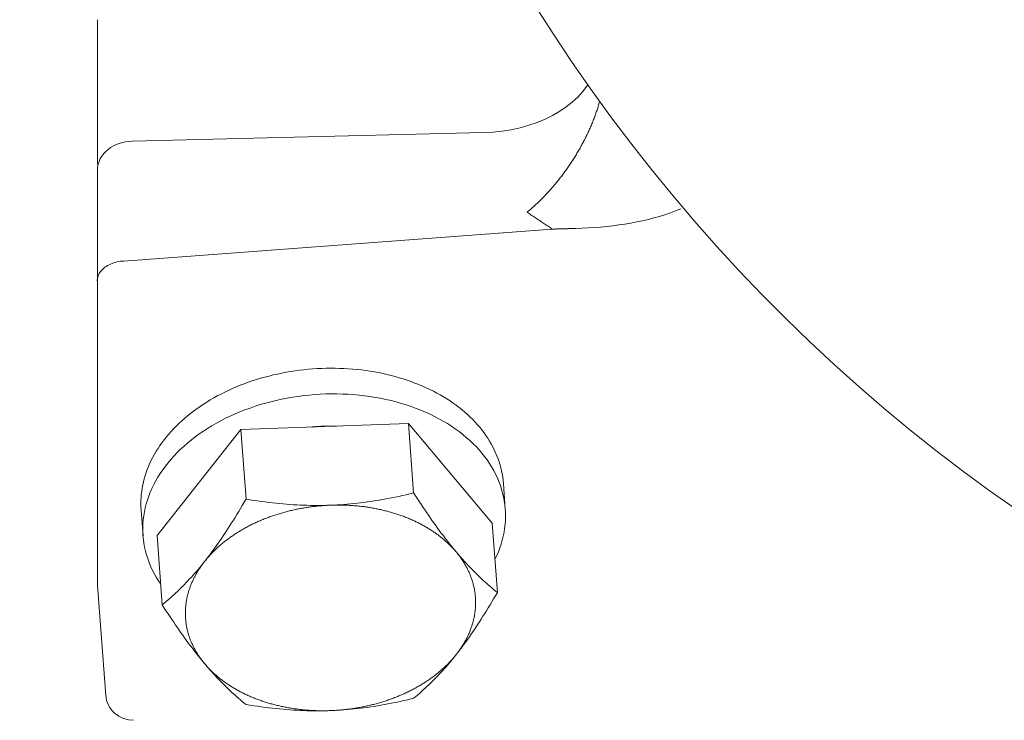
# Model space of a CAD drawing. Units: millimetres. Extents: x 31868 to 37114, y -6786 to 2772.
# Drawn here: x 33737 to 33819, y -5935 to -5877 of the extents above; entities that cross this region are included whole.
import ezdxf

# ---------------------------------------------------------------- set-up
doc = ezdxf.new("R2010")
doc.units = ezdxf.units.MM
doc.header["$MEASUREMENT"] = 0

# ---------------------------------------------------------------- blocks, each defined once
blk = doc.blocks.new('A$C5BD50FDB')
at = {"lineweight": 15}
for p, q in [((0.011, 152.706), (0.011, 163.374)), ((0.018, 138.336), (0.011, 138.033)), ((0.011, 135.44), (0.011, 138.033)), ((0.011, 131.537), (0.011, 135.44)), ((0.011, 125.182), (0.011, 131.537)), ((0.011, 119.473), (0.011, 125.182)), ((0.011, 118.549), (0.011, 119.473)), ((0.011, 118.549), (0.016, 118.403)), ((0.696, 107.546), (0.021, 116.639))]:
    blk.add_line(p, q, dxfattribs=at)
at = {"lineweight": 9}
for p, q in [((41.353, 156.156), (41.327, 156.071)), ((41.379, 156.242), (41.353, 156.156)), ((41.405, 156.327), (41.379, 156.242)), ((41.43, 156.411), (41.405, 156.327)), ((41.454, 156.496), (41.43, 156.411)), ((41.477, 156.58), (41.454, 156.496)), ((41.09, 155.382), (41.057, 155.296)), ((41.121, 155.469), (41.09, 155.382)), ((41.153, 155.555), (41.121, 155.469)), ((41.183, 155.642), (41.153, 155.555)), ((41.213, 155.728), (41.183, 155.642)), ((41.242, 155.814), (41.213, 155.728)), ((41.271, 155.9), (41.242, 155.814)), ((41.299, 155.986), (41.271, 155.9)), ((41.327, 156.071), (41.299, 155.986)), ((40.739, 154.511), (40.7, 154.423)), ((40.776, 154.598), (40.739, 154.511)), ((40.814, 154.685), (40.776, 154.598)), ((40.85, 154.773), (40.814, 154.685)), ((40.886, 154.86), (40.85, 154.773)), ((40.922, 154.947), (40.886, 154.86)), ((40.956, 155.035), (40.922, 154.947)), ((40.991, 155.122), (40.956, 155.035)), ((41.024, 155.209), (40.991, 155.122)), ((41.057, 155.296), (41.024, 155.209)), ((31.907, 154.042), (2.883, 153.333)), ((40.373, 153.723), (40.33, 153.635)), ((40.416, 153.81), (40.373, 153.723)), ((40.458, 153.898), (40.416, 153.81)), ((40.5, 153.985), (40.458, 153.898)), ((40.541, 154.073), (40.5, 153.985)), ((40.582, 154.16), (40.541, 154.073)), ((40.622, 154.248), (40.582, 154.16)), ((40.661, 154.336), (40.622, 154.248)), ((40.7, 154.423), (40.661, 154.336)), ((39.964, 152.938), (39.916, 152.852)), ((40.011, 153.025), (39.964, 152.938)), ((40.058, 153.112), (40.011, 153.025)), ((40.105, 153.199), (40.058, 153.112)), ((40.151, 153.286), (40.105, 153.199)), ((40.196, 153.373), (40.151, 153.286)), ((40.241, 153.46), (40.196, 153.373)), ((40.286, 153.548), (40.241, 153.46)), ((40.33, 153.635), (40.286, 153.548)), ((0.011, 151.777), (0.011, 152.706)), ((39.461, 152.078), (39.408, 151.994)), ((39.514, 152.164), (39.461, 152.078)), ((39.566, 152.249), (39.514, 152.164)), ((39.617, 152.335), (39.566, 152.249)), ((39.668, 152.42), (39.617, 152.335)), ((39.718, 152.506), (39.668, 152.42)), ((39.768, 152.592), (39.718, 152.506)), ((39.818, 152.679), (39.768, 152.592)), ((39.867, 152.765), (39.818, 152.679)), ((39.916, 152.852), (39.867, 152.765)), ((38.97, 151.322), (38.914, 151.239)), ((39.027, 151.405), (38.97, 151.322)), ((39.083, 151.489), (39.027, 151.405)), ((39.138, 151.572), (39.083, 151.489)), ((39.193, 151.656), (39.138, 151.572)), ((39.247, 151.74), (39.193, 151.656)), ((39.302, 151.824), (39.247, 151.74)), ((39.355, 151.909), (39.302, 151.824)), ((39.408, 151.994), (39.355, 151.909)), ((38.387, 150.509), (38.327, 150.43)), ((38.447, 150.589), (38.387, 150.509)), ((38.507, 150.669), (38.447, 150.589)), ((38.566, 150.75), (38.507, 150.669)), ((38.625, 150.83), (38.566, 150.75)), ((38.684, 150.912), (38.625, 150.83)), ((38.742, 150.993), (38.684, 150.912)), ((38.799, 151.075), (38.742, 150.993)), ((38.857, 151.157), (38.799, 151.075)), ((38.914, 151.239), (38.857, 151.157)), ((37.706, 149.657), (37.643, 149.582)), ((37.77, 149.733), (37.706, 149.657)), ((37.833, 149.808), (37.77, 149.733)), ((37.896, 149.885), (37.833, 149.808)), ((37.958, 149.961), (37.896, 149.885)), ((38.021, 150.038), (37.958, 149.961)), ((38.082, 150.116), (38.021, 150.038)), ((38.144, 150.194), (38.082, 150.116)), ((38.205, 150.272), (38.144, 150.194)), ((38.266, 150.351), (38.205, 150.272)), ((38.327, 150.43), (38.266, 150.351)), ((36.992, 148.86), (36.926, 148.791)), ((37.058, 148.93), (36.992, 148.86)), ((37.124, 149), (37.058, 148.93)), ((37.19, 149.071), (37.124, 149)), ((37.255, 149.143), (37.19, 149.071)), ((37.321, 149.215), (37.255, 149.143)), ((37.385, 149.288), (37.321, 149.215)), ((37.45, 149.361), (37.385, 149.288)), ((37.515, 149.434), (37.45, 149.361)), ((37.579, 149.508), (37.515, 149.434)), ((37.643, 149.582), (37.579, 149.508)), ((36.118, 148.001), (36.049, 147.939)), ((36.186, 148.064), (36.118, 148.001)), ((36.254, 148.127), (36.186, 148.064)), ((36.322, 148.191), (36.254, 148.127)), ((36.39, 148.255), (36.322, 148.191)), ((36.457, 148.32), (36.39, 148.255)), ((36.525, 148.386), (36.457, 148.32)), ((36.592, 148.452), (36.525, 148.386)), ((36.659, 148.518), (36.592, 148.452)), ((36.726, 148.586), (36.659, 148.518)), ((36.793, 148.653), (36.726, 148.586)), ((36.86, 148.722), (36.793, 148.653)), ((36.926, 148.791), (36.86, 148.722)), ((35.569, 147.524), (35.5, 147.467)), ((35.638, 147.581), (35.569, 147.524)), ((35.707, 147.639), (35.638, 147.581)), ((35.775, 147.698), (35.707, 147.639)), ((35.844, 147.757), (35.775, 147.698)), ((35.913, 147.817), (35.844, 147.757)), ((35.981, 147.878), (35.913, 147.817)), ((36.049, 147.939), (35.981, 147.878))]:
    blk.add_line(p, q, dxfattribs=at)
at = {"lineweight": 13}
for p, q in [((46.434, 147.125), (46.885, 147.264)), ((46.885, 147.264), (47.328, 147.413)), ((47.328, 147.413), (47.761, 147.573)), ((47.761, 147.573), (48.183, 147.743)), ((42.582, 146.348), (43.081, 146.414)), ((43.081, 146.414), (43.576, 146.489)), ((43.576, 146.489), (44.067, 146.573)), ((44.067, 146.573), (44.553, 146.665)), ((44.553, 146.665), (45.033, 146.766)), ((45.033, 146.766), (45.507, 146.876)), ((45.507, 146.876), (45.974, 146.996)), ((45.974, 146.996), (46.434, 147.125)), ((2.197, 143.436), (37.571, 146.077)), ((39.008, 146.111), (39.525, 146.121)), ((39.525, 146.121), (40.04, 146.139)), ((40.04, 146.139), (40.554, 146.164)), ((40.554, 146.164), (41.065, 146.198)), ((41.065, 146.198), (41.574, 146.24)), ((41.574, 146.24), (42.079, 146.29)), ((42.079, 146.29), (42.582, 146.348))]:
    blk.add_line(p, q, dxfattribs=at)
at = {"lineweight": 5}
for p, q in [((11.86, 129.503), (4.941, 120.762)), ((25.698, 130.016), (11.86, 129.503)), ((11.86, 129.503), (12.286, 123.764)), ((25.698, 130.016), (26.123, 124.276)), ((32.616, 121.787), (25.698, 130.016)), ((33.696, 122.948), (33.539, 125.066)), ((3.778, 120.731), (3.621, 122.849)), ((32.616, 121.787), (33.042, 116.047)), ((4.941, 120.762), (5.367, 115.022))]:
    blk.add_line(p, q, dxfattribs=at)
at = {"lineweight": 9, "flags": 128}
for points in [[(40.504, 158.015), (40.504, 158.015), (40.417, 157.874), (40.072, 157.42), (39.676, 156.983), (39.23, 156.568), (38.734, 156.174), (38.192, 155.805), (37.608, 155.465), (36.988, 155.159), (36.332, 154.885), (35.643, 154.647), (34.929, 154.446), (34.195, 154.284), (33.443, 154.163), (32.678, 154.082), (31.907, 154.042)], [(2.883, 153.333), (2.609, 153.316), (2.337, 153.28), (2.071, 153.224), (1.814, 153.148), (1.565, 153.053), (1.327, 152.94), (1.103, 152.808), (0.894, 152.658), (0.702, 152.49), (0.53, 152.306), (0.379, 152.107), (0.252, 151.893), (0.15, 151.667), (0.076, 151.431), (0.031, 151.189), (0.016, 150.944)], [(0.011, 151.777), (0.022, 151.557), (0.055, 151.338)], [(37.571, 146.077), (37.484, 146.135), (37.398, 146.192), (37.312, 146.25), (37.225, 146.308), (37.139, 146.366), (37.053, 146.424), (36.967, 146.482), (36.88, 146.54), (36.794, 146.598), (36.708, 146.656), (36.622, 146.714), (36.535, 146.772), (36.449, 146.83), (36.363, 146.888), (36.277, 146.946), (36.19, 147.004), (36.104, 147.062), (36.018, 147.12), (35.932, 147.178), (35.845, 147.236), (35.759, 147.294), (35.673, 147.351), (35.587, 147.409), (35.5, 147.467)], [(0, 141.787), (0.005, 141.891), (0.019, 141.995), (0.042, 142.097), (0.074, 142.199), (0.115, 142.298), (0.165, 142.396), (0.224, 142.492), (0.291, 142.584), (0.367, 142.674), (0.449, 142.76), (0.54, 142.842), (0.637, 142.92), (0.742, 142.993), (0.852, 143.062), (0.969, 143.125), (1.091, 143.183), (1.218, 143.235), (1.349, 143.282), (1.484, 143.323), (1.622, 143.359), (1.763, 143.388), (1.906, 143.41), (2.051, 143.427), (2.197, 143.436)]]:
    blk.add_lwpolyline(points, dxfattribs=at)
at = {"lineweight": 15, "flags": 128}
for points in [[(0.016, 150.944), (0.018, 133.843), (0.016, 116.787)], [(0.696, 107.546), (0.722, 107.336), (0.769, 107.129), (0.835, 106.928), (0.921, 106.735), (1.025, 106.55), (1.147, 106.377), (1.284, 106.216), (1.436, 106.069), (1.778, 105.82), (2.16, 105.638), (2.569, 105.528), (2.991, 105.49)]]:
    blk.add_lwpolyline(points, dxfattribs=at)
at = {"lineweight": 13, "flags": 128}
for points in [[(37.571, 146.077), (37.611, 146.077), (37.651, 146.077), (37.691, 146.078), (37.73, 146.078), (37.77, 146.079), (37.81, 146.079), (37.85, 146.08), (37.89, 146.081), (37.93, 146.082), (37.97, 146.082), (38.01, 146.083), (38.05, 146.084), (38.09, 146.085), (38.13, 146.086), (38.17, 146.087), (38.21, 146.088), (38.249, 146.089), (38.289, 146.091), (38.329, 146.092), (38.369, 146.093), (38.409, 146.095), (38.449, 146.096), (38.489, 146.097), (38.528, 146.099)], [(38.528, 146.099), (38.548, 146.1), (38.568, 146.1), (38.588, 146.101), (38.608, 146.102), (38.629, 146.102), (38.649, 146.103), (38.669, 146.104), (38.689, 146.104), (38.709, 146.105), (38.729, 146.106), (38.749, 146.106), (38.769, 146.107), (38.789, 146.107), (38.809, 146.108), (38.829, 146.108), (38.849, 146.108), (38.869, 146.109), (38.889, 146.109), (38.909, 146.11), (38.929, 146.11), (38.949, 146.11), (38.969, 146.111), (38.989, 146.111), (39.009, 146.111)]]:
    blk.add_lwpolyline(points, dxfattribs=at)
at = {"lineweight": 5, "flags": 128}
for points in [[(12.286, 123.764), (12.131, 123.499), (11.979, 123.24), (11.828, 122.986), (11.679, 122.738), (11.532, 122.496), (11.386, 122.258), (11.241, 122.025), (11.098, 121.797), (10.956, 121.574), (10.815, 121.354), (10.674, 121.139), (10.535, 120.927), (10.396, 120.719), (10.258, 120.515), (10.12, 120.314), (9.982, 120.116), (9.845, 119.922), (9.708, 119.73), (9.571, 119.542), (9.434, 119.356), (9.297, 119.172), (9.159, 118.991), (9.021, 118.812), (8.882, 118.636)], [(19.26, 123.263), (18.983, 123.254), (18.706, 123.248), (18.429, 123.244), (18.152, 123.243), (17.876, 123.244), (17.598, 123.248), (17.32, 123.255), (17.042, 123.264), (16.762, 123.275), (16.481, 123.289), (16.198, 123.306), (15.914, 123.325), (15.628, 123.347), (15.339, 123.371), (15.048, 123.398), (14.755, 123.428), (14.459, 123.46), (14.16, 123.495), (13.857, 123.533), (13.551, 123.573), (13.241, 123.616), (12.927, 123.662), (12.609, 123.712), (12.286, 123.764)], [(26.123, 124.276), (25.809, 124.201), (25.5, 124.128), (25.194, 124.059), (24.892, 123.993), (24.594, 123.931), (24.299, 123.871), (24.006, 123.814), (23.716, 123.76), (23.429, 123.709), (23.144, 123.661), (22.861, 123.615), (22.579, 123.572), (22.3, 123.532), (22.021, 123.495), (21.743, 123.46), (21.467, 123.428), (21.191, 123.398), (20.916, 123.371), (20.64, 123.347), (20.365, 123.325), (20.09, 123.306), (19.814, 123.289), (19.538, 123.275), (19.26, 123.263)], [(29.638, 119.405), (29.5, 119.571), (29.361, 119.74), (29.222, 119.911), (29.084, 120.084), (28.945, 120.26), (28.806, 120.438), (28.666, 120.619), (28.526, 120.804), (28.385, 120.991), (28.244, 121.181), (28.101, 121.375), (27.958, 121.573), (27.814, 121.774), (27.668, 121.979), (27.522, 122.187), (27.374, 122.4), (27.224, 122.618), (27.073, 122.84), (26.919, 123.066), (26.765, 123.297), (26.608, 123.534), (26.448, 123.776), (26.287, 124.023), (26.123, 124.276)], [(33.042, 116.047), (32.887, 116.173), (32.735, 116.299), (32.584, 116.426), (32.435, 116.553), (32.288, 116.681), (32.142, 116.81), (31.997, 116.94), (31.854, 117.071), (31.712, 117.204), (31.571, 117.337), (31.431, 117.472), (31.291, 117.609), (31.152, 117.747), (31.014, 117.887), (30.876, 118.028), (30.739, 118.172), (30.601, 118.318), (30.464, 118.465), (30.327, 118.615), (30.19, 118.768), (30.053, 118.923), (29.915, 119.081), (29.777, 119.241), (29.638, 119.405)], [(8.882, 118.636), (8.743, 118.462), (8.605, 118.291), (8.466, 118.123), (8.328, 117.958), (8.189, 117.795), (8.049, 117.635), (7.91, 117.477), (7.77, 117.321), (7.629, 117.167), (7.488, 117.015), (7.345, 116.865), (7.202, 116.716), (7.058, 116.569), (6.912, 116.423), (6.766, 116.279), (6.617, 116.136), (6.468, 115.994), (6.316, 115.853), (6.163, 115.713), (6.008, 115.574), (5.851, 115.435), (5.692, 115.297), (5.531, 115.159), (5.367, 115.022)], [(29.638, 110.92), (29.777, 111.096), (29.915, 111.275), (30.053, 111.456), (30.19, 111.639), (30.327, 111.826), (30.464, 112.014), (30.601, 112.206), (30.739, 112.4), (30.876, 112.598), (31.014, 112.799), (31.152, 113.003), (31.291, 113.211), (31.431, 113.423), (31.571, 113.638), (31.712, 113.857), (31.854, 114.081), (31.997, 114.309), (32.142, 114.542), (32.288, 114.78), (32.435, 115.022), (32.584, 115.27), (32.735, 115.523), (32.887, 115.782), (33.042, 116.047)], [(5.367, 115.022), (5.531, 114.769), (5.692, 114.521), (5.851, 114.279), (6.008, 114.043), (6.163, 113.812), (6.316, 113.585), (6.468, 113.363), (6.617, 113.146), (6.766, 112.933), (6.912, 112.724), (7.058, 112.519), (7.202, 112.318), (7.345, 112.121), (7.488, 111.927), (7.629, 111.736), (7.77, 111.549), (7.91, 111.365), (8.049, 111.184), (8.189, 111.005), (8.328, 110.829), (8.466, 110.656), (8.605, 110.485), (8.743, 110.317), (8.882, 110.151)], [(26.123, 107.306), (26.287, 107.443), (26.448, 107.581), (26.608, 107.719), (26.765, 107.857), (26.919, 107.997), (27.073, 108.137), (27.224, 108.278), (27.374, 108.42), (27.522, 108.563), (27.668, 108.707), (27.814, 108.853), (27.958, 109), (28.101, 109.149), (28.244, 109.299), (28.385, 109.451), (28.526, 109.605), (28.666, 109.761), (28.806, 109.919), (28.945, 110.079), (29.084, 110.242), (29.222, 110.407), (29.361, 110.575), (29.5, 110.746), (29.638, 110.92)], [(8.882, 110.151), (9.021, 109.987), (9.159, 109.826), (9.297, 109.669), (9.434, 109.514), (9.571, 109.361), (9.708, 109.211), (9.845, 109.063), (9.982, 108.917), (10.12, 108.774), (10.258, 108.632), (10.396, 108.492), (10.535, 108.354), (10.674, 108.218), (10.815, 108.083), (10.956, 107.949), (11.098, 107.817), (11.241, 107.686), (11.386, 107.556), (11.532, 107.427), (11.679, 107.298), (11.828, 107.171), (11.979, 107.044), (12.131, 106.918), (12.286, 106.793)], [(12.286, 106.793), (12.609, 106.741), (12.927, 106.692), (13.241, 106.646), (13.551, 106.603), (13.857, 106.562), (14.16, 106.524), (14.459, 106.49), (14.755, 106.457), (15.048, 106.428), (15.339, 106.401), (15.628, 106.376), (15.914, 106.355), (16.198, 106.336), (16.481, 106.319), (16.762, 106.305), (17.042, 106.293), (17.32, 106.284), (17.598, 106.278), (17.876, 106.274), (18.152, 106.272), (18.429, 106.274), (18.706, 106.277), (18.983, 106.284), (19.26, 106.293)], [(19.26, 106.293), (19.538, 106.304), (19.814, 106.318), (20.09, 106.335), (20.365, 106.354), (20.64, 106.376), (20.916, 106.401), (21.191, 106.428), (21.467, 106.457), (21.743, 106.489), (22.021, 106.524), (22.3, 106.562), (22.579, 106.602), (22.861, 106.645), (23.144, 106.69), (23.429, 106.738), (23.716, 106.789), (24.006, 106.843), (24.299, 106.9), (24.594, 106.96), (24.892, 107.023), (25.194, 107.089), (25.5, 107.158), (25.809, 107.23), (26.123, 107.306)]]:
    blk.add_lwpolyline(points, dxfattribs=at)
at = {"lineweight": 5}
for points in [[(3.621, 122.849, 0), (3.606, 123.108, 0), (3.6, 123.368, 0), (3.603, 123.629, 0), (3.616, 123.889, 0), (3.637, 124.15, 0), (3.668, 124.411, 0), (3.707, 124.671, 0), (3.755, 124.931, 0), (3.812, 125.19, 0), (3.879, 125.448, 0), (3.954, 125.706, 0), (4.037, 125.963, 0), (4.13, 126.218, 0), (4.231, 126.472, 0), (4.341, 126.725, 0), (4.46, 126.975, 0), (4.587, 127.224, 0), (4.722, 127.471, 0), (4.866, 127.716, 0), (5.018, 127.959, 0), (5.178, 128.199, 0), (5.346, 128.437, 0), (5.523, 128.672, 0), (5.707, 128.904, 0), (5.899, 129.133, 0), (6.098, 129.359, 0), (6.305, 129.582, 0), (6.519, 129.801, 0), (6.741, 130.017, 0), (6.97, 130.23, 0), (7.206, 130.438, 0), (7.448, 130.643, 0), (7.698, 130.843, 0), (7.954, 131.04, 0), (8.216, 131.232, 0), (8.484, 131.419, 0), (8.759, 131.603, 0), (9.04, 131.781, 0), (9.326, 131.955, 0), (9.618, 132.124, 0), (9.915, 132.288, 0), (10.218, 132.448, 0), (10.525, 132.602, 0), (10.837, 132.751, 0), (11.155, 132.894, 0), (11.476, 133.032, 0), (11.802, 133.165, 0), (12.132, 133.292, 0), (12.465, 133.414, 0), (12.803, 133.529, 0), (13.144, 133.64, 0), (13.488, 133.744, 0), (13.835, 133.842, 0), (14.185, 133.934, 0), (14.538, 134.021, 0), (14.893, 134.101, 0), (15.251, 134.175, 0), (15.61, 134.243, 0), (15.971, 134.305, 0), (16.334, 134.361, 0), (16.698, 134.41, 0), (17.064, 134.453, 0), (17.43, 134.49, 0), (17.797, 134.52, 0), (18.164, 134.544, 0), (18.532, 134.562, 0), (18.899, 134.573, 0), (19.267, 134.578, 0), (19.634, 134.577, 0), (20, 134.569, 0), (20.366, 134.554, 0), (20.73, 134.534, 0), (21.093, 134.507, 0), (21.455, 134.473, 0), (21.815, 134.433, 0), (22.173, 134.387, 0), (22.529, 134.335, 0), (22.882, 134.276, 0), (23.233, 134.212, 0), (23.581, 134.141, 0), (23.926, 134.064, 0), (24.268, 133.98, 0), (24.606, 133.891, 0), (24.941, 133.796, 0), (25.272, 133.695, 0), (25.598, 133.588, 0), (25.921, 133.475, 0), (26.239, 133.356, 0), (26.553, 133.232, 0), (26.862, 133.102, 0), (27.166, 132.967, 0), (27.464, 132.826, 0), (27.758, 132.68, 0), (28.045, 132.529, 0), (28.327, 132.372, 0), (28.604, 132.211, 0), (28.874, 132.044, 0), (29.138, 131.873, 0), (29.395, 131.696, 0), (29.646, 131.516, 0), (29.891, 131.33, 0), (30.128, 131.14, 0), (30.359, 130.946, 0), (30.583, 130.748, 0), (30.799, 130.545, 0), (31.008, 130.339, 0), (31.209, 130.129, 0), (31.403, 129.915, 0), (31.589, 129.697, 0), (31.768, 129.476, 0), (31.938, 129.252, 0), (32.1, 129.024, 0), (32.254, 128.793, 0), (32.4, 128.56, 0), (32.538, 128.324, 0), (32.667, 128.085, 0), (32.788, 127.843, 0), (32.9, 127.599, 0), (33.003, 127.353, 0), (33.098, 127.105, 0), (33.184, 126.856, 0), (33.262, 126.604, 0), (33.33, 126.351, 0), (33.39, 126.096, 0), (33.44, 125.84, 0), (33.482, 125.583, 0), (33.515, 125.325, 0), (33.539, 125.066, 0)], [(5.239, 116.739, 0), (5.046, 117.027, 0), (4.866, 117.321, 0), (4.698, 117.618, 0), (4.544, 117.92, 0), (4.404, 118.225, 0), (4.277, 118.534, 0), (4.163, 118.845, 0), (4.064, 119.16, 0), (3.978, 119.477, 0), (3.906, 119.796, 0), (3.848, 120.118, 0), (3.805, 120.441, 0), (3.775, 120.765, 0), (3.76, 121.09, 0), (3.758, 121.416, 0), (3.771, 121.742, 0), (3.798, 122.069, 0), (3.839, 122.395, 0), (3.894, 122.721, 0), (3.963, 123.045, 0), (4.046, 123.369, 0), (4.143, 123.691, 0), (4.254, 124.012, 0), (4.379, 124.33, 0), (4.517, 124.647, 0), (4.668, 124.96, 0), (4.833, 125.271, 0), (5.011, 125.578, 0), (5.201, 125.882, 0), (5.405, 126.181, 0), (5.621, 126.477, 0), (5.85, 126.769, 0), (6.091, 127.055, 0), (6.343, 127.337, 0), (6.608, 127.614, 0), (6.884, 127.885, 0), (7.171, 128.151, 0), (7.469, 128.41, 0), (7.777, 128.664, 0), (8.096, 128.91, 0), (8.425, 129.151, 0), (8.764, 129.384, 0), (9.112, 129.61, 0), (9.47, 129.829, 0), (9.836, 130.04, 0), (10.21, 130.244, 0), (10.593, 130.439, 0), (10.983, 130.627, 0), (11.38, 130.806, 0), (11.785, 130.977, 0), (12.196, 131.139, 0), (12.613, 131.292, 0), (13.036, 131.436, 0), (13.465, 131.572, 0), (13.898, 131.698, 0), (14.336, 131.814, 0), (14.778, 131.922, 0), (15.224, 132.02, 0), (15.673, 132.108, 0), (16.125, 132.186, 0), (16.58, 132.255, 0), (17.036, 132.314, 0), (17.494, 132.363, 0), (17.954, 132.402, 0), (18.414, 132.431, 0), (18.874, 132.45, 0), (19.334, 132.459, 0), (19.794, 132.458, 0), (20.253, 132.447, 0), (20.71, 132.426, 0), (21.165, 132.395, 0), (21.618, 132.354, 0), (22.069, 132.303, 0), (22.516, 132.242, 0), (22.96, 132.172, 0), (23.399, 132.091, 0), (23.835, 132.001, 0), (24.265, 131.902, 0), (24.69, 131.792, 0), (25.11, 131.674, 0), (25.523, 131.546, 0), (25.931, 131.409, 0), (26.331, 131.263, 0), (26.724, 131.108, 0), (27.11, 130.944, 0), (27.488, 130.772, 0), (27.857, 130.591, 0), (28.218, 130.402, 0), (28.57, 130.205, 0), (28.912, 130, 0), (29.245, 129.787, 0), (29.569, 129.567, 0), (29.881, 129.339, 0), (30.184, 129.104, 0), (30.475, 128.863, 0), (30.756, 128.615, 0), (31.025, 128.36, 0), (31.282, 128.099, 0), (31.528, 127.833, 0), (31.761, 127.56, 0), (31.982, 127.283, 0), (32.191, 127, 0), (32.387, 126.712, 0), (32.57, 126.42, 0), (32.74, 126.123, 0), (32.897, 125.823, 0), (33.041, 125.518, 0), (33.17, 125.21, 0), (33.287, 124.899, 0), (33.389, 124.585, 0), (33.478, 124.268, 0), (33.553, 123.95, 0), (33.614, 123.629, 0), (33.66, 123.306, 0), (33.693, 122.982, 0), (33.711, 122.657, 0), (33.716, 122.331, 0), (33.706, 122.005, 0), (33.682, 121.679, 0), (33.644, 121.352, 0), (33.592, 121.026, 0), (33.526, 120.701, 0), (33.445, 120.377, 0), (33.351, 120.055, 0), (33.244, 119.734, 0), (33.122, 119.415, 0), (32.987, 119.098, 0), (32.838, 118.784, 0)], [(17.72, 129.72, 0), (17.736, 129.722, 0), (17.751, 129.723, 0), (17.767, 129.725, 0), (17.783, 129.726, 0), (17.799, 129.728, 0), (17.815, 129.729, 0), (17.831, 129.731, 0), (17.846, 129.732, 0), (17.862, 129.734, 0), (17.878, 129.735, 0), (17.894, 129.737, 0), (17.91, 129.738, 0), (17.926, 129.74, 0), (17.942, 129.741, 0), (17.958, 129.742, 0), (17.973, 129.744, 0), (17.989, 129.745, 0), (18.005, 129.746, 0), (18.021, 129.748, 0), (18.037, 129.749, 0), (18.053, 129.75, 0), (18.069, 129.752, 0), (18.085, 129.753, 0), (18.1, 129.754, 0), (18.116, 129.755, 0), (18.132, 129.756, 0), (18.148, 129.758, 0), (18.164, 129.759, 0), (18.18, 129.76, 0), (18.196, 129.761, 0), (18.212, 129.762, 0), (18.228, 129.763, 0), (18.243, 129.764, 0), (18.259, 129.765, 0), (18.275, 129.767, 0), (18.291, 129.768, 0), (18.307, 129.769, 0), (18.323, 129.77, 0), (18.339, 129.771, 0), (18.355, 129.772, 0), (18.371, 129.773, 0), (18.387, 129.774, 0), (18.402, 129.774, 0), (18.418, 129.775, 0), (18.434, 129.776, 0), (18.45, 129.777, 0), (18.466, 129.778, 0), (18.482, 129.779, 0), (18.498, 129.78, 0), (18.514, 129.781, 0), (18.53, 129.781, 0), (18.546, 129.782, 0), (18.562, 129.783, 0), (18.577, 129.784, 0), (18.593, 129.784, 0), (18.609, 129.785, 0), (18.625, 129.786, 0), (18.641, 129.787, 0), (18.657, 129.787, 0), (18.673, 129.788, 0), (18.689, 129.788, 0), (18.705, 129.789, 0), (18.721, 129.79, 0), (18.737, 129.79, 0), (18.752, 129.791, 0), (18.768, 129.791, 0), (18.784, 129.792, 0), (18.8, 129.793, 0), (18.816, 129.793, 0), (18.832, 129.794, 0), (18.848, 129.794, 0), (18.864, 129.795, 0), (18.88, 129.795, 0), (18.896, 129.795, 0), (18.912, 129.796, 0), (18.927, 129.796, 0), (18.943, 129.797, 0), (18.959, 129.797, 0), (18.975, 129.797, 0), (18.991, 129.798, 0), (19.007, 129.798, 0), (19.023, 129.798, 0), (19.039, 129.799, 0), (19.055, 129.799, 0), (19.071, 129.799, 0), (19.087, 129.799, 0), (19.102, 129.8, 0), (19.118, 129.8, 0), (19.134, 129.8, 0), (19.15, 129.8, 0), (19.166, 129.8, 0), (19.182, 129.801, 0), (19.198, 129.801, 0), (19.214, 129.801, 0), (19.23, 129.801, 0), (19.245, 129.801, 0), (19.261, 129.801, 0), (19.277, 129.801, 0), (19.293, 129.801, 0), (19.309, 129.801, 0), (19.325, 129.801, 0), (19.341, 129.801, 0), (19.357, 129.801, 0), (19.373, 129.801, 0), (19.388, 129.801, 0), (19.404, 129.801, 0), (19.42, 129.801, 0), (19.436, 129.801, 0), (19.452, 129.801, 0), (19.468, 129.801, 0), (19.484, 129.8, 0), (19.5, 129.8, 0), (19.516, 129.8, 0), (19.531, 129.8, 0), (19.547, 129.8, 0), (19.563, 129.799, 0), (19.579, 129.799, 0), (19.595, 129.799, 0), (19.611, 129.799, 0), (19.627, 129.798, 0), (19.642, 129.798, 0), (19.658, 129.798, 0), (19.674, 129.797, 0), (19.69, 129.797, 0), (19.706, 129.797, 0), (19.722, 129.796, 0), (19.738, 129.796, 0), (19.753, 129.795, 0)], [(8.882, 118.636, 0), (8.931, 118.697, 0), (8.981, 118.759, 0), (9.032, 118.82, 0), (9.083, 118.881, 0), (9.136, 118.942, 0), (9.188, 119.002, 0), (9.242, 119.063, 0), (9.296, 119.122, 0), (9.351, 119.182, 0), (9.406, 119.241, 0), (9.462, 119.3, 0), (9.519, 119.359, 0), (9.577, 119.417, 0), (9.635, 119.475, 0), (9.693, 119.533, 0), (9.753, 119.591, 0), (9.813, 119.648, 0), (9.873, 119.705, 0), (9.935, 119.761, 0), (9.996, 119.817, 0), (10.059, 119.873, 0), (10.122, 119.928, 0), (10.186, 119.984, 0), (10.25, 120.038, 0), (10.315, 120.093, 0), (10.381, 120.147, 0), (10.447, 120.2, 0), (10.514, 120.254, 0), (10.581, 120.307, 0), (10.649, 120.359, 0), (10.717, 120.412, 0), (10.786, 120.463, 0), (10.856, 120.515, 0), (10.926, 120.566, 0), (10.997, 120.617, 0), (11.068, 120.667, 0), (11.14, 120.717, 0), (11.212, 120.766, 0), (11.285, 120.816, 0), (11.359, 120.864, 0), (11.433, 120.913, 0), (11.507, 120.96, 0), (11.582, 121.008, 0), (11.658, 121.055, 0), (11.734, 121.102, 0), (11.81, 121.148, 0), (11.887, 121.194, 0), (11.965, 121.239, 0), (12.043, 121.284, 0), (12.121, 121.328, 0), (12.2, 121.372, 0), (12.28, 121.416, 0), (12.36, 121.459, 0), (12.44, 121.502, 0), (12.521, 121.544, 0), (12.602, 121.586, 0), (12.684, 121.627, 0), (12.766, 121.668, 0), (12.849, 121.709, 0), (12.932, 121.749, 0), (13.015, 121.788, 0), (13.099, 121.827, 0), (13.183, 121.866, 0), (13.268, 121.904, 0), (13.353, 121.942, 0), (13.439, 121.979, 0), (13.525, 122.015, 0), (13.611, 122.051, 0), (13.698, 122.087, 0), (13.785, 122.122, 0), (13.872, 122.157, 0), (13.96, 122.191, 0), (14.048, 122.225, 0), (14.136, 122.258, 0), (14.225, 122.291, 0), (14.314, 122.323, 0), (14.404, 122.355, 0), (14.493, 122.386, 0), (14.584, 122.417, 0), (14.674, 122.447, 0), (14.765, 122.477, 0), (14.856, 122.506, 0), (14.947, 122.534, 0), (15.039, 122.562, 0), (15.131, 122.59, 0), (15.223, 122.617, 0), (15.315, 122.644, 0), (15.408, 122.67, 0), (15.501, 122.695, 0), (15.594, 122.72, 0), (15.688, 122.745, 0), (15.781, 122.768, 0), (15.875, 122.792, 0), (15.969, 122.815, 0), (16.064, 122.837, 0), (16.158, 122.859, 0), (16.253, 122.88, 0), (16.348, 122.901, 0), (16.443, 122.921, 0), (16.539, 122.94, 0), (16.634, 122.959, 0), (16.73, 122.978, 0), (16.826, 122.996, 0), (16.922, 123.013, 0), (17.018, 123.03, 0), (17.115, 123.046, 0), (17.211, 123.062, 0), (17.308, 123.077, 0), (17.405, 123.092, 0), (17.502, 123.106, 0), (17.599, 123.119, 0), (17.696, 123.132, 0), (17.793, 123.145, 0), (17.89, 123.156, 0), (17.988, 123.168, 0), (18.085, 123.178, 0), (18.183, 123.189, 0), (18.281, 123.198, 0), (18.378, 123.207, 0), (18.476, 123.216, 0), (18.574, 123.223, 0), (18.672, 123.231, 0), (18.77, 123.237, 0), (18.868, 123.244, 0), (18.966, 123.249, 0), (19.064, 123.254, 0), (19.162, 123.259, 0), (19.26, 123.263, 0)], [(19.26, 123.263, 0), (19.358, 123.266, 0), (19.456, 123.269, 0), (19.554, 123.271, 0), (19.652, 123.273, 0), (19.75, 123.274, 0), (19.848, 123.274, 0), (19.946, 123.274, 0), (20.044, 123.274, 0), (20.141, 123.272, 0), (20.239, 123.271, 0), (20.337, 123.268, 0), (20.434, 123.265, 0), (20.532, 123.262, 0), (20.629, 123.258, 0), (20.727, 123.253, 0), (20.824, 123.248, 0), (20.921, 123.242, 0), (21.018, 123.236, 0), (21.115, 123.229, 0), (21.212, 123.222, 0), (21.309, 123.214, 0), (21.405, 123.205, 0), (21.502, 123.196, 0), (21.598, 123.186, 0), (21.694, 123.176, 0), (21.79, 123.165, 0), (21.886, 123.154, 0), (21.981, 123.142, 0), (22.076, 123.129, 0), (22.172, 123.116, 0), (22.267, 123.103, 0), (22.361, 123.089, 0), (22.456, 123.074, 0), (22.55, 123.059, 0), (22.645, 123.043, 0), (22.739, 123.026, 0), (22.832, 123.009, 0), (22.926, 122.992, 0), (23.019, 122.974, 0), (23.112, 122.955, 0), (23.205, 122.936, 0), (23.297, 122.916, 0), (23.389, 122.896, 0), (23.481, 122.875, 0), (23.573, 122.854, 0), (23.664, 122.832, 0), (23.755, 122.81, 0), (23.846, 122.787, 0), (23.936, 122.763, 0), (24.026, 122.739, 0), (24.116, 122.715, 0), (24.206, 122.69, 0), (24.295, 122.664, 0), (24.384, 122.638, 0), (24.472, 122.611, 0), (24.56, 122.584, 0), (24.648, 122.556, 0), (24.735, 122.528, 0), (24.822, 122.499, 0), (24.909, 122.47, 0), (24.995, 122.44, 0), (25.081, 122.41, 0), (25.167, 122.379, 0), (25.252, 122.348, 0), (25.336, 122.316, 0), (25.421, 122.284, 0), (25.505, 122.251, 0), (25.588, 122.218, 0), (25.671, 122.184, 0), (25.754, 122.15, 0), (25.836, 122.115, 0), (25.918, 122.079, 0), (25.999, 122.044, 0), (26.08, 122.007, 0), (26.16, 121.971, 0), (26.24, 121.933, 0), (26.32, 121.896, 0), (26.398, 121.857, 0), (26.477, 121.819, 0), (26.555, 121.78, 0), (26.633, 121.74, 0), (26.71, 121.7, 0), (26.786, 121.659, 0), (26.862, 121.618, 0), (26.938, 121.577, 0), (27.013, 121.535, 0), (27.087, 121.493, 0), (27.161, 121.45, 0), (27.235, 121.407, 0), (27.308, 121.363, 0), (27.38, 121.319, 0), (27.452, 121.274, 0), (27.523, 121.229, 0), (27.594, 121.184, 0), (27.664, 121.138, 0), (27.734, 121.091, 0), (27.803, 121.045, 0), (27.871, 120.998, 0), (27.939, 120.95, 0), (28.006, 120.902, 0), (28.073, 120.854, 0), (28.139, 120.805, 0), (28.205, 120.756, 0), (28.27, 120.706, 0), (28.334, 120.656, 0), (28.398, 120.606, 0), (28.461, 120.555, 0), (28.523, 120.504, 0), (28.585, 120.452, 0), (28.646, 120.4, 0), (28.707, 120.348, 0), (28.767, 120.295, 0), (28.826, 120.242, 0), (28.885, 120.189, 0), (28.943, 120.135, 0), (29.001, 120.081, 0), (29.057, 120.026, 0), (29.114, 119.972, 0), (29.169, 119.916, 0), (29.224, 119.861, 0), (29.278, 119.805, 0), (29.331, 119.749, 0), (29.384, 119.692, 0), (29.436, 119.635, 0), (29.488, 119.578, 0), (29.539, 119.521, 0), (29.589, 119.463, 0), (29.638, 119.405, 0)], [(29.638, 119.405, 0), (29.687, 119.346, 0), (29.735, 119.287, 0), (29.782, 119.228, 0), (29.828, 119.169, 0), (29.874, 119.109, 0), (29.919, 119.049, 0), (29.964, 118.989, 0), (30.008, 118.929, 0), (30.051, 118.868, 0), (30.093, 118.807, 0), (30.134, 118.746, 0), (30.175, 118.684, 0), (30.215, 118.622, 0), (30.255, 118.56, 0), (30.293, 118.498, 0), (30.331, 118.435, 0), (30.368, 118.372, 0), (30.405, 118.309, 0), (30.44, 118.246, 0), (30.475, 118.182, 0), (30.51, 118.118, 0), (30.543, 118.054, 0), (30.576, 117.99, 0), (30.607, 117.925, 0), (30.639, 117.861, 0), (30.669, 117.796, 0), (30.699, 117.731, 0), (30.727, 117.666, 0), (30.756, 117.6, 0), (30.783, 117.534, 0), (30.809, 117.469, 0), (30.835, 117.403, 0), (30.86, 117.336, 0), (30.884, 117.27, 0), (30.908, 117.203, 0), (30.93, 117.137, 0), (30.952, 117.07, 0), (30.973, 117.003, 0), (30.994, 116.936, 0), (31.013, 116.868, 0), (31.032, 116.801, 0), (31.05, 116.733, 0), (31.067, 116.666, 0), (31.083, 116.598, 0), (31.099, 116.53, 0), (31.114, 116.462, 0), (31.128, 116.394, 0), (31.141, 116.325, 0), (31.153, 116.257, 0), (31.165, 116.188, 0), (31.176, 116.12, 0), (31.186, 116.051, 0), (31.195, 115.982, 0), (31.203, 115.913, 0), (31.211, 115.845, 0), (31.218, 115.776, 0), (31.224, 115.707, 0), (31.229, 115.637, 0), (31.233, 115.568, 0), (31.237, 115.499, 0), (31.24, 115.43, 0), (31.242, 115.36, 0), (31.243, 115.291, 0), (31.243, 115.222, 0), (31.243, 115.152, 0), (31.242, 115.083, 0), (31.24, 115.013, 0), (31.237, 114.944, 0), (31.233, 114.874, 0), (31.229, 114.805, 0), (31.224, 114.735, 0), (31.218, 114.666, 0), (31.211, 114.596, 0), (31.203, 114.527, 0), (31.195, 114.457, 0), (31.186, 114.388, 0), (31.176, 114.318, 0), (31.165, 114.249, 0), (31.153, 114.18, 0), (31.141, 114.11, 0), (31.128, 114.041, 0), (31.114, 113.972, 0), (31.099, 113.903, 0), (31.083, 113.833, 0), (31.067, 113.764, 0), (31.05, 113.695, 0), (31.032, 113.626, 0), (31.013, 113.558, 0), (30.994, 113.489, 0), (30.973, 113.42, 0), (30.952, 113.352, 0), (30.93, 113.283, 0), (30.908, 113.215, 0), (30.884, 113.146, 0), (30.86, 113.078, 0), (30.835, 113.01, 0), (30.809, 112.942, 0), (30.783, 112.875, 0), (30.756, 112.807, 0), (30.727, 112.739, 0), (30.699, 112.672, 0), (30.669, 112.605, 0), (30.639, 112.537, 0), (30.607, 112.47, 0), (30.576, 112.404, 0), (30.543, 112.337, 0), (30.51, 112.27, 0), (30.475, 112.204, 0), (30.44, 112.138, 0), (30.405, 112.072, 0), (30.368, 112.006, 0), (30.331, 111.941, 0), (30.293, 111.875, 0), (30.255, 111.81, 0), (30.215, 111.745, 0), (30.175, 111.68, 0), (30.134, 111.615, 0), (30.093, 111.551, 0), (30.051, 111.487, 0), (30.008, 111.423, 0), (29.964, 111.359, 0), (29.919, 111.296, 0), (29.874, 111.232, 0), (29.828, 111.169, 0), (29.782, 111.106, 0), (29.735, 111.044, 0), (29.687, 110.981, 0), (29.638, 110.919, 0)], [(8.882, 110.15, 0), (8.833, 110.209, 0), (8.785, 110.267, 0), (8.738, 110.327, 0), (8.691, 110.386, 0), (8.645, 110.446, 0), (8.6, 110.505, 0), (8.556, 110.566, 0), (8.512, 110.626, 0), (8.469, 110.687, 0), (8.427, 110.748, 0), (8.385, 110.809, 0), (8.345, 110.871, 0), (8.304, 110.933, 0), (8.265, 110.995, 0), (8.226, 111.057, 0), (8.189, 111.12, 0), (8.151, 111.183, 0), (8.115, 111.246, 0), (8.079, 111.309, 0), (8.044, 111.373, 0), (8.01, 111.437, 0), (7.977, 111.501, 0), (7.944, 111.565, 0), (7.912, 111.629, 0), (7.881, 111.694, 0), (7.851, 111.759, 0), (7.821, 111.824, 0), (7.792, 111.889, 0), (7.764, 111.955, 0), (7.737, 112.02, 0), (7.71, 112.086, 0), (7.685, 112.152, 0), (7.66, 112.219, 0), (7.635, 112.285, 0), (7.612, 112.351, 0), (7.589, 112.418, 0), (7.568, 112.485, 0), (7.546, 112.552, 0), (7.526, 112.619, 0), (7.507, 112.687, 0), (7.488, 112.754, 0), (7.47, 112.822, 0), (7.453, 112.889, 0), (7.436, 112.957, 0), (7.421, 113.025, 0), (7.406, 113.093, 0), (7.392, 113.161, 0), (7.379, 113.23, 0), (7.366, 113.298, 0), (7.355, 113.367, 0), (7.344, 113.435, 0), (7.334, 113.504, 0), (7.325, 113.573, 0), (7.316, 113.641, 0), (7.309, 113.71, 0), (7.302, 113.779, 0), (7.296, 113.848, 0), (7.291, 113.918, 0), (7.286, 113.987, 0), (7.283, 114.056, 0), (7.28, 114.125, 0), (7.278, 114.195, 0), (7.277, 114.264, 0), (7.276, 114.333, 0), (7.277, 114.403, 0), (7.278, 114.472, 0), (7.28, 114.542, 0), (7.283, 114.611, 0), (7.286, 114.681, 0), (7.291, 114.75, 0), (7.296, 114.82, 0), (7.302, 114.889, 0), (7.309, 114.959, 0), (7.316, 115.028, 0), (7.325, 115.098, 0), (7.334, 115.167, 0), (7.344, 115.237, 0), (7.355, 115.306, 0), (7.366, 115.375, 0), (7.379, 115.445, 0), (7.392, 115.514, 0), (7.406, 115.583, 0), (7.421, 115.652, 0), (7.436, 115.722, 0), (7.453, 115.791, 0), (7.47, 115.86, 0), (7.488, 115.928, 0), (7.507, 115.997, 0), (7.526, 116.066, 0), (7.546, 116.135, 0), (7.568, 116.203, 0), (7.589, 116.272, 0), (7.612, 116.34, 0), (7.635, 116.408, 0), (7.66, 116.477, 0), (7.685, 116.545, 0), (7.71, 116.613, 0), (7.737, 116.68, 0), (7.764, 116.748, 0), (7.792, 116.816, 0), (7.821, 116.883, 0), (7.851, 116.95, 0), (7.881, 117.017, 0), (7.912, 117.084, 0), (7.944, 117.151, 0), (7.977, 117.218, 0), (8.01, 117.284, 0), (8.044, 117.351, 0), (8.079, 117.417, 0), (8.115, 117.483, 0), (8.151, 117.549, 0), (8.189, 117.614, 0), (8.226, 117.68, 0), (8.265, 117.745, 0), (8.304, 117.81, 0), (8.345, 117.875, 0), (8.385, 117.94, 0), (8.427, 118.004, 0), (8.469, 118.068, 0), (8.512, 118.132, 0), (8.556, 118.196, 0), (8.6, 118.259, 0), (8.645, 118.323, 0), (8.691, 118.386, 0), (8.738, 118.449, 0), (8.785, 118.511, 0), (8.833, 118.573, 0), (8.882, 118.636, 0)], [(29.638, 110.919, 0), (29.589, 110.858, 0), (29.539, 110.796, 0), (29.488, 110.735, 0), (29.436, 110.674, 0), (29.384, 110.613, 0), (29.331, 110.553, 0), (29.278, 110.492, 0), (29.224, 110.433, 0), (29.169, 110.373, 0), (29.114, 110.314, 0), (29.057, 110.255, 0), (29.001, 110.196, 0), (28.943, 110.138, 0), (28.885, 110.079, 0), (28.826, 110.022, 0), (28.767, 109.964, 0), (28.707, 109.907, 0), (28.646, 109.85, 0), (28.585, 109.794, 0), (28.523, 109.738, 0), (28.461, 109.682, 0), (28.398, 109.626, 0), (28.334, 109.571, 0), (28.27, 109.517, 0), (28.205, 109.462, 0), (28.139, 109.408, 0), (28.073, 109.354, 0), (28.006, 109.301, 0), (27.939, 109.248, 0), (27.871, 109.196, 0), (27.803, 109.143, 0), (27.734, 109.091, 0), (27.664, 109.04, 0), (27.594, 108.989, 0), (27.523, 108.938, 0), (27.452, 108.888, 0), (27.38, 108.838, 0), (27.308, 108.789, 0), (27.235, 108.739, 0), (27.161, 108.691, 0), (27.087, 108.642, 0), (27.013, 108.595, 0), (26.938, 108.547, 0), (26.862, 108.5, 0), (26.786, 108.453, 0), (26.71, 108.407, 0), (26.633, 108.361, 0), (26.555, 108.316, 0), (26.477, 108.271, 0), (26.398, 108.227, 0), (26.32, 108.183, 0), (26.24, 108.139, 0), (26.16, 108.096, 0), (26.08, 108.053, 0), (25.999, 108.011, 0), (25.918, 107.969, 0), (25.836, 107.928, 0), (25.754, 107.887, 0), (25.671, 107.846, 0), (25.588, 107.806, 0), (25.505, 107.767, 0), (25.421, 107.728, 0), (25.336, 107.689, 0), (25.252, 107.651, 0), (25.167, 107.613, 0), (25.081, 107.576, 0), (24.995, 107.54, 0), (24.909, 107.503, 0), (24.822, 107.468, 0), (24.735, 107.433, 0), (24.648, 107.398, 0), (24.56, 107.364, 0), (24.472, 107.33, 0), (24.384, 107.297, 0), (24.295, 107.264, 0), (24.206, 107.232, 0), (24.116, 107.2, 0), (24.026, 107.169, 0), (23.936, 107.138, 0), (23.846, 107.108, 0), (23.755, 107.078, 0), (23.664, 107.049, 0), (23.573, 107.021, 0), (23.481, 106.992, 0), (23.389, 106.965, 0), (23.297, 106.938, 0), (23.205, 106.911, 0), (23.112, 106.885, 0), (23.019, 106.86, 0), (22.926, 106.835, 0), (22.832, 106.81, 0), (22.739, 106.786, 0), (22.645, 106.763, 0), (22.55, 106.74, 0), (22.456, 106.718, 0), (22.361, 106.696, 0), (22.267, 106.675, 0), (22.172, 106.654, 0), (22.076, 106.634, 0), (21.981, 106.615, 0), (21.886, 106.596, 0), (21.79, 106.577, 0), (21.694, 106.559, 0), (21.598, 106.542, 0), (21.502, 106.525, 0), (21.405, 106.509, 0), (21.309, 106.493, 0), (21.212, 106.478, 0), (21.115, 106.463, 0), (21.018, 106.449, 0), (20.921, 106.436, 0), (20.824, 106.423, 0), (20.727, 106.41, 0), (20.629, 106.399, 0), (20.532, 106.387, 0), (20.434, 106.377, 0), (20.337, 106.366, 0), (20.239, 106.357, 0), (20.141, 106.348, 0), (20.044, 106.339, 0), (19.946, 106.332, 0), (19.848, 106.324, 0), (19.75, 106.317, 0), (19.652, 106.311, 0), (19.554, 106.306, 0), (19.456, 106.301, 0), (19.358, 106.296, 0), (19.26, 106.292, 0)], [(19.26, 106.292, 0), (19.162, 106.289, 0), (19.064, 106.286, 0), (18.966, 106.284, 0), (18.868, 106.282, 0), (18.77, 106.281, 0), (18.672, 106.281, 0), (18.574, 106.281, 0), (18.476, 106.281, 0), (18.378, 106.283, 0), (18.281, 106.284, 0), (18.183, 106.287, 0), (18.085, 106.29, 0), (17.988, 106.293, 0), (17.89, 106.297, 0), (17.793, 106.302, 0), (17.696, 106.307, 0), (17.599, 106.313, 0), (17.502, 106.319, 0), (17.405, 106.326, 0), (17.308, 106.333, 0), (17.211, 106.341, 0), (17.115, 106.35, 0), (17.018, 106.359, 0), (16.922, 106.369, 0), (16.826, 106.379, 0), (16.73, 106.39, 0), (16.634, 106.401, 0), (16.539, 106.413, 0), (16.443, 106.426, 0), (16.348, 106.439, 0), (16.253, 106.452, 0), (16.158, 106.466, 0), (16.064, 106.481, 0), (15.969, 106.496, 0), (15.875, 106.512, 0), (15.781, 106.529, 0), (15.688, 106.546, 0), (15.594, 106.563, 0), (15.501, 106.581, 0), (15.408, 106.6, 0), (15.315, 106.619, 0), (15.223, 106.639, 0), (15.131, 106.659, 0), (15.039, 106.68, 0), (14.947, 106.701, 0), (14.856, 106.723, 0), (14.765, 106.745, 0), (14.674, 106.768, 0), (14.584, 106.792, 0), (14.493, 106.816, 0), (14.404, 106.84, 0), (14.314, 106.865, 0), (14.225, 106.891, 0), (14.136, 106.917, 0), (14.048, 106.944, 0), (13.96, 106.971, 0), (13.872, 106.999, 0), (13.785, 107.027, 0), (13.698, 107.056, 0), (13.611, 107.085, 0), (13.525, 107.115, 0), (13.439, 107.145, 0), (13.353, 107.176, 0), (13.268, 107.207, 0), (13.183, 107.239, 0), (13.099, 107.271, 0), (13.015, 107.304, 0), (12.932, 107.337, 0), (12.849, 107.371, 0), (12.766, 107.405, 0), (12.684, 107.44, 0), (12.602, 107.475, 0), (12.521, 107.511, 0), (12.44, 107.548, 0), (12.36, 107.584, 0), (12.28, 107.622, 0), (12.2, 107.659, 0), (12.121, 107.697, 0), (12.043, 107.736, 0), (11.965, 107.775, 0), (11.887, 107.815, 0), (11.81, 107.855, 0), (11.734, 107.896, 0), (11.658, 107.937, 0), (11.582, 107.978, 0), (11.507, 108.02, 0), (11.433, 108.062, 0), (11.359, 108.105, 0), (11.285, 108.148, 0), (11.212, 108.192, 0), (11.14, 108.236, 0), (11.068, 108.281, 0), (10.997, 108.326, 0), (10.926, 108.371, 0), (10.856, 108.417, 0), (10.786, 108.463, 0), (10.717, 108.51, 0), (10.649, 108.557, 0), (10.581, 108.605, 0), (10.514, 108.653, 0), (10.447, 108.701, 0), (10.381, 108.75, 0), (10.315, 108.799, 0), (10.25, 108.849, 0), (10.186, 108.899, 0), (10.122, 108.949, 0), (10.059, 109, 0), (9.996, 109.051, 0), (9.935, 109.103, 0), (9.873, 109.155, 0), (9.813, 109.207, 0), (9.753, 109.26, 0), (9.693, 109.313, 0), (9.635, 109.366, 0), (9.577, 109.42, 0), (9.519, 109.474, 0), (9.462, 109.529, 0), (9.406, 109.583, 0), (9.351, 109.639, 0), (9.296, 109.694, 0), (9.242, 109.75, 0), (9.188, 109.806, 0), (9.136, 109.863, 0), (9.083, 109.92, 0), (9.032, 109.977, 0), (8.981, 110.034, 0), (8.931, 110.092, 0), (8.882, 110.15, 0)]]:
    blk.add_polyline3d(points, dxfattribs=at)
at = {"lineweight": 15}
blk.add_polyline3d([(0.021, 116.639, 0), (0.021, 116.64, 0), (0.021, 116.641, 0), (0.021, 116.642, 0), (0.021, 116.643, 0), (0.021, 116.644, 0), (0.02, 116.645, 0), (0.02, 116.647, 0), (0.02, 116.648, 0), (0.02, 116.649, 0), (0.02, 116.65, 0), (0.02, 116.651, 0), (0.02, 116.652, 0), (0.02, 116.654, 0), (0.02, 116.655, 0), (0.02, 116.656, 0), (0.02, 116.657, 0), (0.02, 116.658, 0), (0.02, 116.659, 0), (0.019, 116.661, 0), (0.019, 116.662, 0), (0.019, 116.663, 0), (0.019, 116.664, 0), (0.019, 116.665, 0), (0.019, 116.666, 0), (0.019, 116.667, 0), (0.019, 116.669, 0), (0.019, 116.67, 0), (0.019, 116.671, 0), (0.019, 116.672, 0), (0.019, 116.673, 0), (0.019, 116.674, 0), (0.019, 116.676, 0), (0.019, 116.677, 0), (0.018, 116.678, 0), (0.018, 116.679, 0), (0.018, 116.68, 0), (0.018, 116.681, 0), (0.018, 116.682, 0), (0.018, 116.684, 0), (0.018, 116.685, 0), (0.018, 116.686, 0), (0.018, 116.687, 0), (0.018, 116.688, 0), (0.018, 116.689, 0), (0.018, 116.691, 0), (0.018, 116.692, 0), (0.018, 116.693, 0), (0.018, 116.694, 0), (0.018, 116.695, 0), (0.018, 116.696, 0), (0.017, 116.697, 0), (0.017, 116.699, 0), (0.017, 116.7, 0), (0.017, 116.701, 0), (0.017, 116.702, 0), (0.017, 116.703, 0), (0.017, 116.704, 0), (0.017, 116.706, 0), (0.017, 116.707, 0), (0.017, 116.708, 0), (0.017, 116.709, 0), (0.017, 116.71, 0), (0.017, 116.711, 0), (0.017, 116.713, 0), (0.017, 116.714, 0), (0.017, 116.715, 0), (0.017, 116.716, 0), (0.017, 116.717, 0), (0.017, 116.718, 0), (0.017, 116.719, 0), (0.017, 116.721, 0), (0.017, 116.722, 0), (0.017, 116.723, 0), (0.016, 116.724, 0), (0.016, 116.725, 0), (0.016, 116.726, 0), (0.016, 116.728, 0), (0.016, 116.729, 0), (0.016, 116.73, 0), (0.016, 116.731, 0), (0.016, 116.732, 0), (0.016, 116.733, 0), (0.016, 116.735, 0), (0.016, 116.736, 0), (0.016, 116.737, 0), (0.016, 116.738, 0), (0.016, 116.739, 0), (0.016, 116.74, 0), (0.016, 116.741, 0), (0.016, 116.743, 0), (0.016, 116.744, 0), (0.016, 116.745, 0), (0.016, 116.746, 0), (0.016, 116.747, 0), (0.016, 116.748, 0), (0.016, 116.75, 0), (0.016, 116.751, 0), (0.016, 116.752, 0), (0.016, 116.753, 0), (0.016, 116.754, 0), (0.016, 116.755, 0), (0.016, 116.756, 0), (0.016, 116.758, 0), (0.016, 116.759, 0), (0.016, 116.76, 0), (0.016, 116.761, 0), (0.016, 116.762, 0), (0.016, 116.763, 0), (0.016, 116.765, 0), (0.016, 116.766, 0), (0.016, 116.767, 0), (0.016, 116.768, 0), (0.016, 116.769, 0), (0.016, 116.77, 0), (0.016, 116.772, 0), (0.016, 116.773, 0), (0.016, 116.774, 0), (0.016, 116.775, 0), (0.016, 116.776, 0), (0.016, 116.777, 0), (0.016, 116.778, 0), (0.016, 116.78, 0), (0.016, 116.781, 0), (0.016, 116.782, 0), (0.016, 116.783, 0), (0.016, 116.784, 0), (0.016, 116.785, 0), (0.016, 116.787, 0)], dxfattribs=at)
blk = doc.blocks.new('A$C3E7B2344')
at = {"lineweight": 15}
for radius, start, end in [(142.5, 126.44388, 53.80558), (84.65, 179.99941, 0.06312)]:
    blk.add_arc((157.5, 425), radius, start, end, dxfattribs=at)
blk = doc.blocks.new('A$C336179A1')
at = {"lineweight": 15}
for radius in [1274.988, 1249.996]:
    blk.add_circle((1530.283, 1416.469), radius, dxfattribs=at)
for radius, start, end in [(1299.981, 181.993443, 268.004888), (1424.989, 183.405428, 353.654295)]:
    blk.add_arc((1530.283, 1416.469), radius, start, end, dxfattribs=at)
at = {"lineweight": 20}
blk.add_blockref('A$C5BD50FDB', (780.265, 718.382), dxfattribs=at)
at = {"lineweight": 15}
blk.add_blockref('A$C3E7B2344', (779.776, 533.447), dxfattribs=at)

msp = doc.modelspace()

# ---------------------------------------------------------------- block references
at = {"lineweight": 15}
msp.add_blockref('A$C336179A1', (32963.508, -6759.018), dxfattribs=at)

doc.saveas('drawing.dxf')
